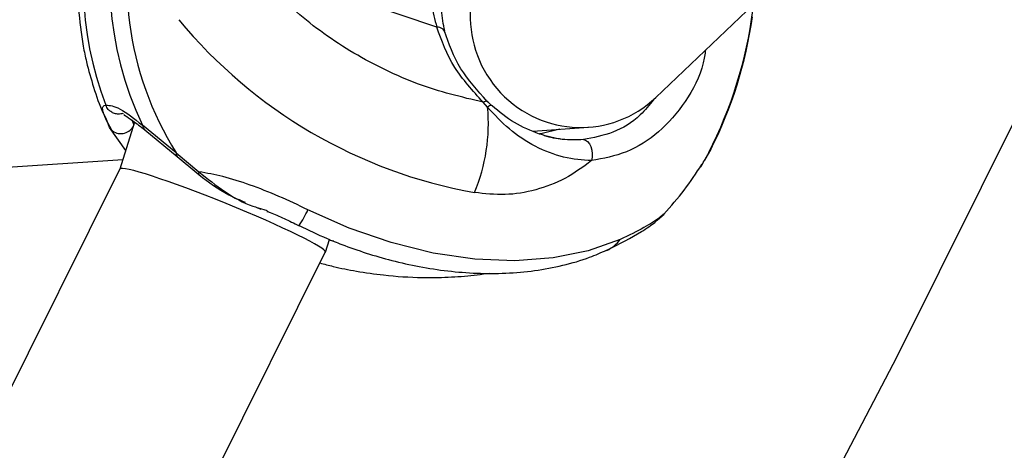
# Model space of a CAD drawing. Units: millimetres. Extents: x -3773 to 3257, y -4013 to 4363.
# Drawn here: x 936 to 1007, y 1864 to 1895 of the extents above; entities that cross this region are included whole.
import ezdxf

# ---------------------------------------------------------------- set-up
doc = ezdxf.new("R2010")
doc.units = ezdxf.units.MM
doc.header["$LTSCALE"] = 1000
doc.layers.add('1 EQUIPMENT', color=7, linetype='Continuous', lineweight=18)

# ---------------------------------------------------------------- blocks, each defined once
blk = doc.blocks.new('EQ 18-2001')
at = {"layer": '1 EQUIPMENT', "color": 7, "linetype": 'Continuous', "lineweight": 25}
for p, q in [((981.601, 1889.166), (991.539, 1898.647)), ((965.761, 1894.268), (960.522, 1896.012)), ((969.434, 1888.465), (969.107, 1888.821)), ((969.7, 1888.614), (969.466, 1888.83)), ((941.782, 1887.628), (941.923, 1887.36)), ((941.936, 1887.369), (941.898, 1887.463)), ((943.85, 1887.154), (943.721, 1887.516)), ((941.923, 1887.36), (942.208, 1886.815)), ((942.083, 1887.006), (941.936, 1887.369)), ((942.208, 1886.815), (942.083, 1887.006)), ((943.245, 1885.339), (942.083, 1887.006)), ((943.894, 1887.386), (942.817, 1883.989)), ((946.905, 1885.172), (944.451, 1887.172)), ((944.632, 1886.82), (946.967, 1884.904)), ((972.696, 1886.732), (976.732, 1887.016)), ((985.583, 1885.409), (985.14, 1884.617)), ((920.931, 1883.171), (943.039, 1884.689)), ((946.905, 1885.172), (948.547, 1883.789)), ((946.967, 1884.904), (948.534, 1883.585)), ((985.438, 1885.182), (984.892, 1884.217)), ((942.818, 1883.992), (826.66, 1650.7)), ((952.727, 1881.213), (953.027, 1881.077)), ((952.82, 1881.188), (953.487, 1880.983)), ((981.713, 1880.295), (982.205, 1880.727)), ((982.087, 1880.652), (981.903, 1880.475)), ((982.172, 1880.734), (982.087, 1880.652)), ((957.693, 1877.972), (957.984, 1878.89)), ((958.318, 1878.756), (957.969, 1878.841)), ((841.783, 1645.178), (957.691, 1877.966))]:
    blk.add_line(p, q, dxfattribs=at)
at = {"layer": '1 EQUIPMENT', "color": 7, "linetype": 'Continuous', "lineweight": 25, "flags": 128}
for points in [[(1011.944, 1896.544), (1008.218, 1888.796), (999.049, 1870.386), (989.523, 1852.159), (979.643, 1834.121), (969.412, 1816.28), (958.835, 1798.642), (947.916, 1781.213), (936.66, 1764.001), (925.069, 1747.011), (913.149, 1730.252), (900.904, 1713.727), (888.339, 1697.446), (875.459, 1681.412), (862.268, 1665.633)], [(944.451, 1887.172), (944.514, 1886.966), (944.64, 1886.813)], [(974.666, 1886.871), (973.286, 1886.544), (973.201, 1886.532)], [(976.368, 1886.114), (976.521, 1886.081), (976.668, 1885.981), (976.798, 1885.819), (976.903, 1885.609), (976.976, 1885.363), (977.01, 1885.1), (977.004, 1884.838), (976.957, 1884.596)], [(948.547, 1883.789), (948.514, 1883.666), (948.53, 1883.59), (948.534, 1883.585)], [(979.03, 1878.893), (976.723, 1878.068), (974.168, 1877.55), (971.413, 1877.349), (968.506, 1877.47), (965.5, 1877.909), (962.45, 1878.659), (959.41, 1879.707), (956.436, 1881.032)]]:
    blk.add_lwpolyline(points, dxfattribs=at)
at = {"layer": '1 EQUIPMENT', "color": 7, "linetype": 'Continuous', "lineweight": 25}
for centre, radius, start, end in [((60.369, 2349.388), 1096.231, 319.52045, 0), ((966.459, 1897.505), 23.119, 112.5604, 212.23834), ((966.021, 1897.485), 23.909, 119.2477, 205.55105), ((964.863, 1897.421), 24.683, 123.88557, 200.91317), ((957.075, 1899.641), 31.836, 332.98901, 352.48087), ((974.809, 1917.641), 35.915, 219.49269, 259.8676), ((958.427, 1899.21), 30.461, 333.06021, 352.05633), ((965.787, 1893.664), 0.605, 9.77767, 92.51313), ((969.34, 1888.476), 0.416, 81.57888, 123.99836), ((969.37, 1888.786), 0.106, 24.24786, 72.85316), ((956.524, 1887.274), 12.964, 337.37119, 5.27032), ((969.794, 1888.074), 0.531, 99.35077, 132.65354), ((969.708, 1888.549), 0.0496, 18.47098, 90.10607), ((942.899, 1887.596), 1.043, 228.50776, 328.5463), ((947.16, 1885.091), 0.268, 162.36084, 224.79755), ((964.21, 1897.35), 24.499, 327.42311, 328.68443), ((949.593, 1884.133), 7.512, 325.59671, 335.62529), ((977.036, 1880.347), 2.467, 294.33444, 323.90792)]:
    blk.add_arc(centre, radius, start, end, dxfattribs=at)
for centre, major_axis, ratio, start_param, end_param in [((976.118, 1894.992), (-3.236, 7.326), 0.9894, 0.342448, 3.48404), ((950.254, 1880.979), (7.438, -3.01), 0.071064, 6.277675, 9.419267)]:
    blk.add_ellipse(centre, major_axis=major_axis, ratio=ratio, start_param=start_param, end_param=end_param, dxfattribs=at)
for points, knots in [([(967.893, 1900.989), (967.441, 1900.584), (966.764, 1899.976), (966.047, 1898.835), (965.652, 1897.894), (965.439, 1896.912), (965.384, 1895.617), (965.61, 1894.808), (965.761, 1894.268)], [0, 0, 0, 0, 0.250106, 0.375425, 0.500463, 0.625919, 0.750384, 1, 1, 1, 1]), ([(966.342, 1893.99), (966.233, 1894.466), (966.06, 1895.222), (966.152, 1896.509), (966.393, 1897.573), (966.814, 1898.6), (967.557, 1899.849), (968.23, 1900.515), (968.679, 1900.959)], [0, 0, 0, 0, 0.220138, 0.349992, 0.48034, 0.610191, 0.740305, 1, 1, 1, 1]), ([(969.107, 1888.821), (967.539, 1889.197), (965.157, 1889.768), (962.03, 1891.128), (959.732, 1892.354), (957.561, 1893.768), (955.59, 1895.324), (953.818, 1896.981), (952.844, 1898.147), (952.357, 1898.73)], [0, 0, 0, 0, 0.24516, 0.372462, 0.499739, 0.62704, 0.754317, 0.877165, 1, 1, 1, 1]), ([(939.821, 1895.637), (939.915, 1894.713), (940.048, 1893.406), (940.457, 1891.498), (940.915, 1889.874), (941.41, 1888.438), (941.788, 1887.646), (941.88, 1887.455)], [0, 0, 0, 0, 0.328288, 0.464098, 0.689598, 0.925096, 1, 1, 1, 1]), ([(969.107, 1888.821), (968.357, 1889.654), (966.777, 1891.411), (966.111, 1893.284), (965.761, 1894.268)], [0, 0, 0, 0, 0.4744309, 1, 1, 1, 1]), ([(969.401, 1888.887), (968.705, 1889.67), (967.232, 1891.326), (966.633, 1893.061), (966.316, 1893.977)], [0, 0, 0, 0, 0.47225, 1, 1, 1, 1]), ([(985.205, 1892.605), (985.159, 1892.292), (984.96, 1890.944), (983.794, 1888.786), (981.883, 1886.57), (979.52, 1885.072), (977.812, 1884.755), (976.957, 1884.596)], [0, 0, 0, 0, 0.070104, 0.30218, 0.534687, 0.767357, 1, 1, 1, 1]), ([(969.708, 1888.598), (969.66, 1888.642), (969.556, 1888.739), (969.456, 1888.835), (969.401, 1888.887)], [0, 0, 0, 0, 0.451137, 1, 1, 1, 1]), ([(981.468, 1889.035), (981.151, 1888.639), (980.302, 1887.578), (978.525, 1886.535), (977.087, 1886.254), (976.368, 1886.114)], [0, 0, 0, 0, 0.229953, 0.614976, 1, 1, 1, 1]), ([(941.898, 1887.463), (941.763, 1887.759), (941.416, 1888.521), (941.658, 1888.576), (941.806, 1888.61)], [0, 0, 0, 0, 0.387925, 1, 1, 1, 1]), ([(941.806, 1888.61), (942.104, 1888.59), (942.701, 1888.55), (943.867, 1887.632), (944.451, 1887.172)], [0, 0, 0, 0, 0.499287, 1, 1, 1, 1]), ([(943.046, 1888.026), (943.041, 1888.023), (942.946, 1887.973), (942.733, 1887.957), (942.435, 1887.993), (942.18, 1888.12), (941.949, 1888.322), (941.859, 1888.503), (941.806, 1888.61)], [0, 0, 0, 0, 0.010343, 0.213509, 0.406346, 0.606973, 0.769279, 1, 1, 1, 1]), ([(976.957, 1884.596), (976.292, 1884.643), (974.979, 1884.736), (972.881, 1885.55), (970.946, 1886.825), (969.937, 1887.919), (969.434, 1888.465)], [0, 0, 0, 0, 0.2580678, 0.5094958, 0.7554124, 1, 1, 1, 1]), ([(973.191, 1886.51), (972.57, 1886.762), (971.328, 1887.266), (970.279, 1888.131), (969.755, 1888.564)], [0, 0, 0, 0, 0.499892, 1, 1, 1, 1]), ([(943.109, 1887.961), (943.114, 1887.94), (943.125, 1887.899), (943.756, 1887.515), (944.327, 1887.061), (944.632, 1886.82)], [0, 0, 0, 0, 0.327637, 0.641926, 1, 1, 1, 1]), ([(976.368, 1886.114), (975.865, 1886.092), (974.858, 1886.049), (973.747, 1886.356), (973.191, 1886.51)], [0, 0, 0, 0, 0.499421, 1, 1, 1, 1]), ([(974.856, 1886.134), (974.645, 1886.156), (974.245, 1886.197), (973.773, 1886.332), (973.551, 1886.395)], [0, 0, 0, 0, 0.529902, 1, 1, 1, 1]), ([(976.957, 1884.596), (976.331, 1884.137), (975.08, 1883.22), (972.923, 1882.419), (970.691, 1882.041), (969.223, 1882.204), (968.491, 1882.286)], [0, 0, 0, 0, 0.250198, 0.499459, 0.750101, 1, 1, 1, 1]), ([(982.183, 1880.725), (982.694, 1881.292), (983.708, 1882.416), (984.528, 1883.689), (984.934, 1884.32)], [0, 0, 0, 0, 0.504377, 1, 1, 1, 1]), ([(948.534, 1883.585), (949.233, 1883.055), (950.287, 1882.257), (951.496, 1881.753), (951.903, 1881.584)], [0, 0, 0, 0, 0.663089, 1, 1, 1, 1]), ([(956.436, 1881.032), (955.733, 1881.369), (954.325, 1882.045), (952.227, 1882.862), (950.234, 1883.493), (949.109, 1883.69), (948.547, 1883.789)], [0, 0, 0, 0, 0.25006, 0.500647, 0.750412, 1, 1, 1, 1]), ([(948.547, 1883.789), (949.156, 1883.293), (950.36, 1882.313), (951.907, 1881.455), (952.694, 1881.224), (952.82, 1881.188)], [0, 0, 0, 0, 0.462964, 0.91394, 1, 1, 1, 1]), ([(953.468, 1880.921), (953.542, 1880.897), (953.941, 1880.771), (954.699, 1880.409), (955.429, 1880.061), (955.792, 1879.888)], [0, 0, 0, 0, 0.102408, 0.554213, 1, 1, 1, 1]), ([(978.07, 1878.106), (978.957, 1878.557), (980.303, 1879.24), (981.379, 1879.993), (981.653, 1880.24), (981.713, 1880.295)], [0, 0, 0, 0, 0.601404, 0.911962, 1, 1, 1, 1]), ([(981.903, 1880.475), (981.563, 1880.243), (980.883, 1879.779), (979.647, 1879.188), (979.03, 1878.893)], [0, 0, 0, 0, 0.5004407, 1, 1, 1, 1]), ([(955.8, 1879.904), (956.467, 1879.577), (957.478, 1879.081), (959.105, 1878.435), (960.667, 1877.882), (962.544, 1877.341), (964.518, 1876.9), (966.576, 1876.585), (968.672, 1876.42), (970.776, 1876.424), (972.859, 1876.608), (974.886, 1876.994), (976.63, 1877.487), (977.638, 1877.941), (978.04, 1878.122)], [0, 0, 0, 0, 0.089833, 0.136205, 0.212914, 0.292318, 0.377259, 0.465627, 0.556622, 0.649614, 0.744144, 0.839755, 0.936065, 1, 1, 1, 1]), ([(957.304, 1877.189), (957.621, 1877.104), (958.49, 1876.869), (960.027, 1876.566), (962.18, 1876.256), (964.165, 1876.131), (966.119, 1876.134), (967.753, 1876.211), (968.983, 1876.372), (969.589, 1876.451)], [0, 0, 0, 0, 0.079676, 0.218271, 0.377877, 0.603776, 0.696674, 0.850452, 1, 1, 1, 1])]:
    blk.add_open_spline(points, degree=3, knots=knots, dxfattribs=at)

msp = doc.modelspace()

# ---------------------------------------------------------------- block references
at = {"layer": '1 EQUIPMENT'}
msp.add_blockref('EQ 18-2001', (0, 0), dxfattribs=at)

doc.saveas('drawing.dxf')
